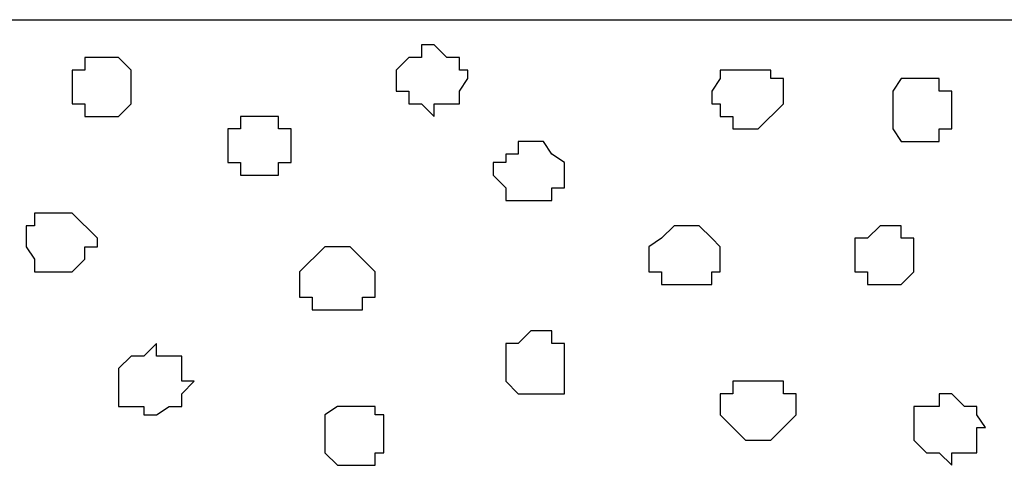
# Model space of a CAD drawing. Units: centimetres. Extents: x -8 to 51013, y -36122 to 28713.
# Drawn here: x -1 to -1, y 4 to 4 of the extents above; entities that cross this region are included whole.
import ezdxf

# ---------------------------------------------------------------- set-up
doc = ezdxf.new("R2010")
doc.units = ezdxf.units.CM
doc.header["$MEASUREMENT"] = 0
doc.layers.add('Layer 1', color=7, linetype='Continuous')

msp = doc.modelspace()

# ---------------------------------------------------------------- linework, layer by layer
at = {"layer": 'Layer 1', "color": 253}
msp.add_open_spline([(-4.48804, 3.97016), (-2.62953, 3.97016), (-0.26696, 3.97016), (0.62923, 3.97016)], degree=3, dxfattribs=at)
at = {"layer": 'Layer 1', "lineweight": 9}
msp.add_open_spline([(-4.48804, 3.97016), (-2.62953, 3.97016), (-0.26696, 3.97016), (0.62923, 3.97016)], degree=3, dxfattribs=at)
at = {"layer": 'Layer 1', "color": 7}
for points, knots in [([(-1.23049, 3.92148), (-1.23049, 3.92148), (-1.23684, 3.92783), (-1.23684, 3.92783), (-1.23684, 3.92783), (-1.23684, 3.92783), (-1.24319, 3.92783), (-1.24319, 3.92783), (-1.24319, 3.92783), (-1.24319, 3.92783), (-1.24319, 3.93418), (-1.24319, 3.93418), (-1.24319, 3.93418), (-1.24319, 3.93418), (-1.24954, 3.93418), (-1.24954, 3.93418), (-1.24954, 3.93418), (-1.24954, 3.93418), (-1.24954, 3.94476), (-1.24954, 3.94476), (-1.24954, 3.94476), (-1.24954, 3.94476), (-1.24319, 3.95111), (-1.24319, 3.95111), (-1.24319, 3.95111), (-1.24319, 3.95111), (-1.23684, 3.95111), (-1.23684, 3.95111), (-1.23684, 3.95111), (-1.23684, 3.95111), (-1.23684, 3.95746), (-1.23684, 3.95746), (-1.23684, 3.95746), (-1.23684, 3.95746), (-1.23049, 3.95746), (-1.23049, 3.95746), (-1.23049, 3.95746), (-1.23049, 3.95746), (-1.22414, 3.95111), (-1.22414, 3.95111), (-1.22414, 3.95111), (-1.22414, 3.95111), (-1.21779, 3.95111), (-1.21779, 3.95111), (-1.21779, 3.95111), (-1.21779, 3.95111), (-1.21779, 3.94476), (-1.21779, 3.94476), (-1.21779, 3.94476), (-1.21779, 3.94476), (-1.21356, 3.94476), (-1.21356, 3.94476), (-1.21356, 3.94476), (-1.21356, 3.94476), (-1.21356, 3.94053), (-1.21356, 3.94053), (-1.21356, 3.94053), (-1.21356, 3.94053), (-1.21779, 3.93418), (-1.21779, 3.93418), (-1.21779, 3.93418), (-1.21779, 3.93418), (-1.21779, 3.92783), (-1.21779, 3.92783), (-1.21779, 3.92783), (-1.21779, 3.92783), (-1.23049, 3.92783), (-1.23049, 3.92783), (-1.23049, 3.92783), (-1.23049, 3.92783), (-1.23049, 3.92148), (-1.23049, 3.92148)], [0, 0, 0, 0, 0.055556, 0.055556, 0.055556, 0.055556, 0.111111, 0.111111, 0.111111, 0.111111, 0.166667, 0.166667, 0.166667, 0.166667, 0.222222, 0.222222, 0.222222, 0.222222, 0.277778, 0.277778, 0.277778, 0.277778, 0.333333, 0.333333, 0.333333, 0.333333, 0.388889, 0.388889, 0.388889, 0.388889, 0.444444, 0.444444, 0.444444, 0.444444, 0.5, 0.5, 0.5, 0.5, 0.555556, 0.555556, 0.555556, 0.555556, 0.611111, 0.611111, 0.611111, 0.611111, 0.666667, 0.666667, 0.666667, 0.666667, 0.722222, 0.722222, 0.722222, 0.722222, 0.777778, 0.777778, 0.777778, 0.777778, 0.833333, 0.833333, 0.833333, 0.833333, 0.888889, 0.888889, 0.888889, 0.888889, 0.944444, 0.944444, 0.944444, 0.944444, 1, 1, 1, 1]), ([(-1.39347, 3.92148), (-1.39347, 3.92148), (-1.40617, 3.92148), (-1.40617, 3.92148), (-1.40617, 3.92148), (-1.40617, 3.92148), (-1.40617, 3.92783), (-1.40617, 3.92783), (-1.40617, 3.92783), (-1.40617, 3.92783), (-1.41252, 3.92783), (-1.41252, 3.92783), (-1.41252, 3.92783), (-1.41252, 3.92783), (-1.41252, 3.94476), (-1.41252, 3.94476), (-1.41252, 3.94476), (-1.41252, 3.94476), (-1.40617, 3.94476), (-1.40617, 3.94476), (-1.40617, 3.94476), (-1.40617, 3.94476), (-1.40617, 3.95111), (-1.40617, 3.95111), (-1.40617, 3.95111), (-1.40617, 3.95111), (-1.38924, 3.95111), (-1.38924, 3.95111), (-1.38924, 3.95111), (-1.38924, 3.95111), (-1.38289, 3.94476), (-1.38289, 3.94476), (-1.38289, 3.94476), (-1.38289, 3.94476), (-1.38289, 3.92783), (-1.38289, 3.92783), (-1.38289, 3.92783), (-1.38289, 3.92783), (-1.38924, 3.92148), (-1.38924, 3.92148), (-1.38924, 3.92148), (-1.38924, 3.92148), (-1.39347, 3.92148), (-1.39347, 3.92148)], [0, 0, 0, 0, 0.090909, 0.090909, 0.090909, 0.090909, 0.181818, 0.181818, 0.181818, 0.181818, 0.272727, 0.272727, 0.272727, 0.272727, 0.363636, 0.363636, 0.363636, 0.363636, 0.454545, 0.454545, 0.454545, 0.454545, 0.545455, 0.545455, 0.545455, 0.545455, 0.636364, 0.636364, 0.636364, 0.636364, 0.727273, 0.727273, 0.727273, 0.727273, 0.818182, 0.818182, 0.818182, 0.818182, 0.909091, 0.909091, 0.909091, 0.909091, 1, 1, 1, 1]), ([(-1.07386, 3.91513), (-1.07386, 3.91513), (-1.08021, 3.91513), (-1.08021, 3.91513), (-1.08021, 3.91513), (-1.08021, 3.91513), (-1.08021, 3.92148), (-1.08021, 3.92148), (-1.08021, 3.92148), (-1.08021, 3.92148), (-1.08656, 3.92148), (-1.08656, 3.92148), (-1.08656, 3.92148), (-1.08656, 3.92148), (-1.08656, 3.92783), (-1.08656, 3.92783), (-1.08656, 3.92783), (-1.08656, 3.92783), (-1.09079, 3.92783), (-1.09079, 3.92783), (-1.09079, 3.92783), (-1.09079, 3.92783), (-1.09079, 3.93418), (-1.09079, 3.93418), (-1.09079, 3.93418), (-1.09079, 3.93418), (-1.08656, 3.94053), (-1.08656, 3.94053), (-1.08656, 3.94053), (-1.08656, 3.94053), (-1.08656, 3.94476), (-1.08656, 3.94476), (-1.08656, 3.94476), (-1.08656, 3.94476), (-1.06116, 3.94476), (-1.06116, 3.94476), (-1.06116, 3.94476), (-1.06116, 3.94476), (-1.06116, 3.94053), (-1.06116, 3.94053), (-1.06116, 3.94053), (-1.06116, 3.94053), (-1.05481, 3.94053), (-1.05481, 3.94053), (-1.05481, 3.94053), (-1.05481, 3.94053), (-1.05481, 3.92783), (-1.05481, 3.92783), (-1.05481, 3.92783), (-1.05481, 3.92783), (-1.06751, 3.91513), (-1.06751, 3.91513), (-1.06751, 3.91513), (-1.06751, 3.91513), (-1.07386, 3.91513), (-1.07386, 3.91513)], [0, 0, 0, 0, 0.071429, 0.071429, 0.071429, 0.071429, 0.142857, 0.142857, 0.142857, 0.142857, 0.214286, 0.214286, 0.214286, 0.214286, 0.285714, 0.285714, 0.285714, 0.285714, 0.357143, 0.357143, 0.357143, 0.357143, 0.428571, 0.428571, 0.428571, 0.428571, 0.5, 0.5, 0.5, 0.5, 0.571429, 0.571429, 0.571429, 0.571429, 0.642857, 0.642857, 0.642857, 0.642857, 0.714286, 0.714286, 0.714286, 0.714286, 0.785714, 0.785714, 0.785714, 0.785714, 0.857143, 0.857143, 0.857143, 0.857143, 0.928571, 0.928571, 0.928571, 0.928571, 1, 1, 1, 1]), ([(-0.98919, 3.90878), (-0.98919, 3.90878), (-0.99554, 3.90878), (-0.99554, 3.90878), (-0.99554, 3.90878), (-0.99554, 3.90878), (-0.99977, 3.91513), (-0.99977, 3.91513), (-0.99977, 3.91513), (-0.99977, 3.91513), (-0.99977, 3.93418), (-0.99977, 3.93418), (-0.99977, 3.93418), (-0.99977, 3.93418), (-0.99554, 3.94053), (-0.99554, 3.94053), (-0.99554, 3.94053), (-0.99554, 3.94053), (-0.97649, 3.94053), (-0.97649, 3.94053), (-0.97649, 3.94053), (-0.97649, 3.94053), (-0.97649, 3.93418), (-0.97649, 3.93418), (-0.97649, 3.93418), (-0.97649, 3.93418), (-0.97014, 3.93418), (-0.97014, 3.93418), (-0.97014, 3.93418), (-0.97014, 3.93418), (-0.97014, 3.91513), (-0.97014, 3.91513), (-0.97014, 3.91513), (-0.97014, 3.91513), (-0.97649, 3.91513), (-0.97649, 3.91513), (-0.97649, 3.91513), (-0.97649, 3.91513), (-0.97649, 3.90878), (-0.97649, 3.90878), (-0.97649, 3.90878), (-0.97649, 3.90878), (-0.98919, 3.90878), (-0.98919, 3.90878)], [0, 0, 0, 0, 0.090909, 0.090909, 0.090909, 0.090909, 0.181818, 0.181818, 0.181818, 0.181818, 0.272727, 0.272727, 0.272727, 0.272727, 0.363636, 0.363636, 0.363636, 0.363636, 0.454545, 0.454545, 0.454545, 0.454545, 0.545455, 0.545455, 0.545455, 0.545455, 0.636364, 0.636364, 0.636364, 0.636364, 0.727273, 0.727273, 0.727273, 0.727273, 0.818182, 0.818182, 0.818182, 0.818182, 0.909091, 0.909091, 0.909091, 0.909091, 1, 1, 1, 1]), ([(-1.31516, 3.89184), (-1.31516, 3.89184), (-1.32786, 3.89184), (-1.32786, 3.89184), (-1.32786, 3.89184), (-1.32786, 3.89184), (-1.32786, 3.89819), (-1.32786, 3.89819), (-1.32786, 3.89819), (-1.32786, 3.89819), (-1.33421, 3.89819), (-1.33421, 3.89819), (-1.33421, 3.89819), (-1.33421, 3.89819), (-1.33421, 3.91513), (-1.33421, 3.91513), (-1.33421, 3.91513), (-1.33421, 3.91513), (-1.32786, 3.91513), (-1.32786, 3.91513), (-1.32786, 3.91513), (-1.32786, 3.91513), (-1.32786, 3.92148), (-1.32786, 3.92148), (-1.32786, 3.92148), (-1.32786, 3.92148), (-1.30881, 3.92148), (-1.30881, 3.92148), (-1.30881, 3.92148), (-1.30881, 3.92148), (-1.30881, 3.91513), (-1.30881, 3.91513), (-1.30881, 3.91513), (-1.30881, 3.91513), (-1.30246, 3.91513), (-1.30246, 3.91513), (-1.30246, 3.91513), (-1.30246, 3.91513), (-1.30246, 3.89819), (-1.30246, 3.89819), (-1.30246, 3.89819), (-1.30246, 3.89819), (-1.30881, 3.89819), (-1.30881, 3.89819), (-1.30881, 3.89819), (-1.30881, 3.89819), (-1.30881, 3.89184), (-1.30881, 3.89184), (-1.30881, 3.89184), (-1.30881, 3.89184), (-1.31516, 3.89184), (-1.31516, 3.89184)], [0, 0, 0, 0, 0.076923, 0.076923, 0.076923, 0.076923, 0.153846, 0.153846, 0.153846, 0.153846, 0.230769, 0.230769, 0.230769, 0.230769, 0.307692, 0.307692, 0.307692, 0.307692, 0.384615, 0.384615, 0.384615, 0.384615, 0.461538, 0.461538, 0.461538, 0.461538, 0.538462, 0.538462, 0.538462, 0.538462, 0.615385, 0.615385, 0.615385, 0.615385, 0.692308, 0.692308, 0.692308, 0.692308, 0.769231, 0.769231, 0.769231, 0.769231, 0.846154, 0.846154, 0.846154, 0.846154, 0.923077, 0.923077, 0.923077, 0.923077, 1, 1, 1, 1]), ([(-1.18181, 3.87914), (-1.18181, 3.87914), (-1.19451, 3.87914), (-1.19451, 3.87914), (-1.19451, 3.87914), (-1.19451, 3.87914), (-1.19451, 3.88549), (-1.19451, 3.88549), (-1.19451, 3.88549), (-1.19451, 3.88549), (-1.20086, 3.89184), (-1.20086, 3.89184), (-1.20086, 3.89184), (-1.20086, 3.89184), (-1.20086, 3.89819), (-1.20086, 3.89819), (-1.20086, 3.89819), (-1.20086, 3.89819), (-1.19451, 3.89819), (-1.19451, 3.89819), (-1.19451, 3.89819), (-1.19451, 3.89819), (-1.19451, 3.90243), (-1.19451, 3.90243), (-1.19451, 3.90243), (-1.19451, 3.90243), (-1.18816, 3.90243), (-1.18816, 3.90243), (-1.18816, 3.90243), (-1.18816, 3.90243), (-1.18816, 3.90878), (-1.18816, 3.90878), (-1.18816, 3.90878), (-1.18816, 3.90878), (-1.17546, 3.90878), (-1.17546, 3.90878), (-1.17546, 3.90878), (-1.17546, 3.90878), (-1.17122, 3.90243), (-1.17122, 3.90243), (-1.17122, 3.90243), (-1.17122, 3.90243), (-1.16487, 3.89819), (-1.16487, 3.89819), (-1.16487, 3.89819), (-1.16487, 3.89819), (-1.16487, 3.88549), (-1.16487, 3.88549), (-1.16487, 3.88549), (-1.16487, 3.88549), (-1.17122, 3.88549), (-1.17122, 3.88549), (-1.17122, 3.88549), (-1.17122, 3.88549), (-1.17122, 3.87914), (-1.17122, 3.87914), (-1.17122, 3.87914), (-1.17122, 3.87914), (-1.18181, 3.87914), (-1.18181, 3.87914)], [0, 0, 0, 0, 0.066667, 0.066667, 0.066667, 0.066667, 0.133333, 0.133333, 0.133333, 0.133333, 0.2, 0.2, 0.2, 0.2, 0.266667, 0.266667, 0.266667, 0.266667, 0.333333, 0.333333, 0.333333, 0.333333, 0.4, 0.4, 0.4, 0.4, 0.466667, 0.466667, 0.466667, 0.466667, 0.533333, 0.533333, 0.533333, 0.533333, 0.6, 0.6, 0.6, 0.6, 0.666667, 0.666667, 0.666667, 0.666667, 0.733333, 0.733333, 0.733333, 0.733333, 0.8, 0.8, 0.8, 0.8, 0.866667, 0.866667, 0.866667, 0.866667, 0.933333, 0.933333, 0.933333, 0.933333, 1, 1, 1, 1]), ([(-1.41887, 3.84316), (-1.41887, 3.84316), (-1.43157, 3.84316), (-1.43157, 3.84316), (-1.43157, 3.84316), (-1.43157, 3.84316), (-1.43157, 3.84951), (-1.43157, 3.84951), (-1.43157, 3.84951), (-1.43157, 3.84951), (-1.43581, 3.85586), (-1.43581, 3.85586), (-1.43581, 3.85586), (-1.43581, 3.85586), (-1.43581, 3.86644), (-1.43581, 3.86644), (-1.43581, 3.86644), (-1.43581, 3.86644), (-1.43157, 3.86644), (-1.43157, 3.86644), (-1.43157, 3.86644), (-1.43157, 3.86644), (-1.43157, 3.87279), (-1.43157, 3.87279), (-1.43157, 3.87279), (-1.43157, 3.87279), (-1.41252, 3.87279), (-1.41252, 3.87279), (-1.41252, 3.87279), (-1.41252, 3.87279), (-1.39982, 3.86009), (-1.39982, 3.86009), (-1.39982, 3.86009), (-1.39982, 3.86009), (-1.39982, 3.85586), (-1.39982, 3.85586), (-1.39982, 3.85586), (-1.39982, 3.85586), (-1.40617, 3.85586), (-1.40617, 3.85586), (-1.40617, 3.85586), (-1.40617, 3.85586), (-1.40617, 3.84951), (-1.40617, 3.84951), (-1.40617, 3.84951), (-1.40617, 3.84951), (-1.41252, 3.84316), (-1.41252, 3.84316), (-1.41252, 3.84316), (-1.41252, 3.84316), (-1.41887, 3.84316), (-1.41887, 3.84316)], [0, 0, 0, 0, 0.076923, 0.076923, 0.076923, 0.076923, 0.153846, 0.153846, 0.153846, 0.153846, 0.230769, 0.230769, 0.230769, 0.230769, 0.307692, 0.307692, 0.307692, 0.307692, 0.384615, 0.384615, 0.384615, 0.384615, 0.461538, 0.461538, 0.461538, 0.461538, 0.538462, 0.538462, 0.538462, 0.538462, 0.615385, 0.615385, 0.615385, 0.615385, 0.692308, 0.692308, 0.692308, 0.692308, 0.769231, 0.769231, 0.769231, 0.769231, 0.846154, 0.846154, 0.846154, 0.846154, 0.923077, 0.923077, 0.923077, 0.923077, 1, 1, 1, 1]), ([(-1.10349, 3.83681), (-1.10349, 3.83681), (-1.11619, 3.83681), (-1.11619, 3.83681), (-1.11619, 3.83681), (-1.11619, 3.83681), (-1.11619, 3.84316), (-1.11619, 3.84316), (-1.11619, 3.84316), (-1.11619, 3.84316), (-1.12254, 3.84316), (-1.12254, 3.84316), (-1.12254, 3.84316), (-1.12254, 3.84316), (-1.12254, 3.85586), (-1.12254, 3.85586), (-1.12254, 3.85586), (-1.12254, 3.85586), (-1.11619, 3.86009), (-1.11619, 3.86009), (-1.11619, 3.86009), (-1.11619, 3.86009), (-1.10984, 3.86644), (-1.10984, 3.86644), (-1.10984, 3.86644), (-1.10984, 3.86644), (-1.09714, 3.86644), (-1.09714, 3.86644), (-1.09714, 3.86644), (-1.09714, 3.86644), (-1.09079, 3.86009), (-1.09079, 3.86009), (-1.09079, 3.86009), (-1.09079, 3.86009), (-1.08656, 3.85586), (-1.08656, 3.85586), (-1.08656, 3.85586), (-1.08656, 3.85586), (-1.08656, 3.84316), (-1.08656, 3.84316), (-1.08656, 3.84316), (-1.08656, 3.84316), (-1.09079, 3.84316), (-1.09079, 3.84316), (-1.09079, 3.84316), (-1.09079, 3.84316), (-1.09079, 3.83681), (-1.09079, 3.83681), (-1.09079, 3.83681), (-1.09079, 3.83681), (-1.10349, 3.83681), (-1.10349, 3.83681)], [0, 0, 0, 0, 0.076923, 0.076923, 0.076923, 0.076923, 0.153846, 0.153846, 0.153846, 0.153846, 0.230769, 0.230769, 0.230769, 0.230769, 0.307692, 0.307692, 0.307692, 0.307692, 0.384615, 0.384615, 0.384615, 0.384615, 0.461538, 0.461538, 0.461538, 0.461538, 0.538462, 0.538462, 0.538462, 0.538462, 0.615385, 0.615385, 0.615385, 0.615385, 0.692308, 0.692308, 0.692308, 0.692308, 0.769231, 0.769231, 0.769231, 0.769231, 0.846154, 0.846154, 0.846154, 0.846154, 0.923077, 0.923077, 0.923077, 0.923077, 1, 1, 1, 1]), ([(-0.99977, 3.83681), (-0.99977, 3.83681), (-1.01247, 3.83681), (-1.01247, 3.83681), (-1.01247, 3.83681), (-1.01247, 3.83681), (-1.01247, 3.84316), (-1.01247, 3.84316), (-1.01247, 3.84316), (-1.01247, 3.84316), (-1.01882, 3.84316), (-1.01882, 3.84316), (-1.01882, 3.84316), (-1.01882, 3.84316), (-1.01882, 3.86009), (-1.01882, 3.86009), (-1.01882, 3.86009), (-1.01882, 3.86009), (-1.01247, 3.86009), (-1.01247, 3.86009), (-1.01247, 3.86009), (-1.01247, 3.86009), (-1.00612, 3.86644), (-1.00612, 3.86644), (-1.00612, 3.86644), (-1.00612, 3.86644), (-0.99554, 3.86644), (-0.99554, 3.86644), (-0.99554, 3.86644), (-0.99554, 3.86644), (-0.99554, 3.86009), (-0.99554, 3.86009), (-0.99554, 3.86009), (-0.99554, 3.86009), (-0.98919, 3.86009), (-0.98919, 3.86009), (-0.98919, 3.86009), (-0.98919, 3.86009), (-0.98919, 3.84316), (-0.98919, 3.84316), (-0.98919, 3.84316), (-0.98919, 3.84316), (-0.99554, 3.83681), (-0.99554, 3.83681), (-0.99554, 3.83681), (-0.99554, 3.83681), (-0.99977, 3.83681), (-0.99977, 3.83681)], [0, 0, 0, 0, 0.083333, 0.083333, 0.083333, 0.083333, 0.166667, 0.166667, 0.166667, 0.166667, 0.25, 0.25, 0.25, 0.25, 0.333333, 0.333333, 0.333333, 0.333333, 0.416667, 0.416667, 0.416667, 0.416667, 0.5, 0.5, 0.5, 0.5, 0.583333, 0.583333, 0.583333, 0.583333, 0.666667, 0.666667, 0.666667, 0.666667, 0.75, 0.75, 0.75, 0.75, 0.833333, 0.833333, 0.833333, 0.833333, 0.916667, 0.916667, 0.916667, 0.916667, 1, 1, 1, 1]), ([(-1.27917, 3.82411), (-1.27917, 3.82411), (-1.29187, 3.82411), (-1.29187, 3.82411), (-1.29187, 3.82411), (-1.29187, 3.82411), (-1.29187, 3.83046), (-1.29187, 3.83046), (-1.29187, 3.83046), (-1.29187, 3.83046), (-1.29822, 3.83046), (-1.29822, 3.83046), (-1.29822, 3.83046), (-1.29822, 3.83046), (-1.29822, 3.84316), (-1.29822, 3.84316), (-1.29822, 3.84316), (-1.29822, 3.84316), (-1.28552, 3.85586), (-1.28552, 3.85586), (-1.28552, 3.85586), (-1.28552, 3.85586), (-1.27282, 3.85586), (-1.27282, 3.85586), (-1.27282, 3.85586), (-1.27282, 3.85586), (-1.26012, 3.84316), (-1.26012, 3.84316), (-1.26012, 3.84316), (-1.26012, 3.84316), (-1.26012, 3.83046), (-1.26012, 3.83046), (-1.26012, 3.83046), (-1.26012, 3.83046), (-1.26647, 3.83046), (-1.26647, 3.83046), (-1.26647, 3.83046), (-1.26647, 3.83046), (-1.26647, 3.82411), (-1.26647, 3.82411), (-1.26647, 3.82411), (-1.26647, 3.82411), (-1.27917, 3.82411), (-1.27917, 3.82411)], [0, 0, 0, 0, 0.090909, 0.090909, 0.090909, 0.090909, 0.181818, 0.181818, 0.181818, 0.181818, 0.272727, 0.272727, 0.272727, 0.272727, 0.363636, 0.363636, 0.363636, 0.363636, 0.454545, 0.454545, 0.454545, 0.454545, 0.545455, 0.545455, 0.545455, 0.545455, 0.636364, 0.636364, 0.636364, 0.636364, 0.727273, 0.727273, 0.727273, 0.727273, 0.818182, 0.818182, 0.818182, 0.818182, 0.909091, 0.909091, 0.909091, 0.909091, 1, 1, 1, 1]), ([(-1.17546, 3.78178), (-1.17546, 3.78178), (-1.18816, 3.78178), (-1.18816, 3.78178), (-1.18816, 3.78178), (-1.18816, 3.78178), (-1.19451, 3.78813), (-1.19451, 3.78813), (-1.19451, 3.78813), (-1.19451, 3.78813), (-1.19451, 3.80718), (-1.19451, 3.80718), (-1.19451, 3.80718), (-1.19451, 3.80718), (-1.18816, 3.80718), (-1.18816, 3.80718), (-1.18816, 3.80718), (-1.18816, 3.80718), (-1.18181, 3.81353), (-1.18181, 3.81353), (-1.18181, 3.81353), (-1.18181, 3.81353), (-1.17122, 3.81353), (-1.17122, 3.81353), (-1.17122, 3.81353), (-1.17122, 3.81353), (-1.17122, 3.80718), (-1.17122, 3.80718), (-1.17122, 3.80718), (-1.17122, 3.80718), (-1.16487, 3.80718), (-1.16487, 3.80718), (-1.16487, 3.80718), (-1.16487, 3.80718), (-1.16487, 3.78178), (-1.16487, 3.78178), (-1.16487, 3.78178), (-1.16487, 3.78178), (-1.17546, 3.78178), (-1.17546, 3.78178)], [0, 0, 0, 0, 0.1, 0.1, 0.1, 0.1, 0.2, 0.2, 0.2, 0.2, 0.3, 0.3, 0.3, 0.3, 0.4, 0.4, 0.4, 0.4, 0.5, 0.5, 0.5, 0.5, 0.6, 0.6, 0.6, 0.6, 0.7, 0.7, 0.7, 0.7, 0.8, 0.8, 0.8, 0.8, 0.9, 0.9, 0.9, 0.9, 1, 1, 1, 1]), ([(-1.37019, 3.77119), (-1.37019, 3.77119), (-1.37654, 3.77119), (-1.37654, 3.77119), (-1.37654, 3.77119), (-1.37654, 3.77119), (-1.37654, 3.77543), (-1.37654, 3.77543), (-1.37654, 3.77543), (-1.37654, 3.77543), (-1.38924, 3.77543), (-1.38924, 3.77543), (-1.38924, 3.77543), (-1.38924, 3.77543), (-1.38924, 3.79448), (-1.38924, 3.79448), (-1.38924, 3.79448), (-1.38924, 3.79448), (-1.38289, 3.80083), (-1.38289, 3.80083), (-1.38289, 3.80083), (-1.38289, 3.80083), (-1.37654, 3.80083), (-1.37654, 3.80083), (-1.37654, 3.80083), (-1.37654, 3.80083), (-1.37019, 3.80718), (-1.37019, 3.80718), (-1.37019, 3.80718), (-1.37019, 3.80718), (-1.37019, 3.80083), (-1.37019, 3.80083), (-1.37019, 3.80083), (-1.37019, 3.80083), (-1.35749, 3.80083), (-1.35749, 3.80083), (-1.35749, 3.80083), (-1.35749, 3.80083), (-1.35749, 3.78813), (-1.35749, 3.78813), (-1.35749, 3.78813), (-1.35749, 3.78813), (-1.35114, 3.78813), (-1.35114, 3.78813), (-1.35114, 3.78813), (-1.35114, 3.78813), (-1.35749, 3.78178), (-1.35749, 3.78178), (-1.35749, 3.78178), (-1.35749, 3.78178), (-1.35749, 3.77543), (-1.35749, 3.77543), (-1.35749, 3.77543), (-1.35749, 3.77543), (-1.36384, 3.77543), (-1.36384, 3.77543), (-1.36384, 3.77543), (-1.36384, 3.77543), (-1.37019, 3.77119), (-1.37019, 3.77119)], [0, 0, 0, 0, 0.066667, 0.066667, 0.066667, 0.066667, 0.133333, 0.133333, 0.133333, 0.133333, 0.2, 0.2, 0.2, 0.2, 0.266667, 0.266667, 0.266667, 0.266667, 0.333333, 0.333333, 0.333333, 0.333333, 0.4, 0.4, 0.4, 0.4, 0.466667, 0.466667, 0.466667, 0.466667, 0.533333, 0.533333, 0.533333, 0.533333, 0.6, 0.6, 0.6, 0.6, 0.666667, 0.666667, 0.666667, 0.666667, 0.733333, 0.733333, 0.733333, 0.733333, 0.8, 0.8, 0.8, 0.8, 0.866667, 0.866667, 0.866667, 0.866667, 0.933333, 0.933333, 0.933333, 0.933333, 1, 1, 1, 1]), ([(-1.06751, 3.75849), (-1.06751, 3.75849), (-1.07386, 3.75849), (-1.07386, 3.75849), (-1.07386, 3.75849), (-1.07386, 3.75849), (-1.08656, 3.77119), (-1.08656, 3.77119), (-1.08656, 3.77119), (-1.08656, 3.77119), (-1.08656, 3.78178), (-1.08656, 3.78178), (-1.08656, 3.78178), (-1.08656, 3.78178), (-1.08021, 3.78178), (-1.08021, 3.78178), (-1.08021, 3.78178), (-1.08021, 3.78178), (-1.08021, 3.78813), (-1.08021, 3.78813), (-1.08021, 3.78813), (-1.08021, 3.78813), (-1.05481, 3.78813), (-1.05481, 3.78813), (-1.05481, 3.78813), (-1.05481, 3.78813), (-1.05481, 3.78178), (-1.05481, 3.78178), (-1.05481, 3.78178), (-1.05481, 3.78178), (-1.04846, 3.78178), (-1.04846, 3.78178), (-1.04846, 3.78178), (-1.04846, 3.78178), (-1.04846, 3.77119), (-1.04846, 3.77119), (-1.04846, 3.77119), (-1.04846, 3.77119), (-1.06116, 3.75849), (-1.06116, 3.75849), (-1.06116, 3.75849), (-1.06116, 3.75849), (-1.06751, 3.75849), (-1.06751, 3.75849)], [0, 0, 0, 0, 0.090909, 0.090909, 0.090909, 0.090909, 0.181818, 0.181818, 0.181818, 0.181818, 0.272727, 0.272727, 0.272727, 0.272727, 0.363636, 0.363636, 0.363636, 0.363636, 0.454545, 0.454545, 0.454545, 0.454545, 0.545455, 0.545455, 0.545455, 0.545455, 0.636364, 0.636364, 0.636364, 0.636364, 0.727273, 0.727273, 0.727273, 0.727273, 0.818182, 0.818182, 0.818182, 0.818182, 0.909091, 0.909091, 0.909091, 0.909091, 1, 1, 1, 1]), ([(-0.97014, 3.74579), (-0.97014, 3.74579), (-0.97649, 3.75214), (-0.97649, 3.75214), (-0.97649, 3.75214), (-0.97649, 3.75214), (-0.98284, 3.75214), (-0.98284, 3.75214), (-0.98284, 3.75214), (-0.98284, 3.75214), (-0.98919, 3.75849), (-0.98919, 3.75849), (-0.98919, 3.75849), (-0.98919, 3.75849), (-0.98919, 3.77543), (-0.98919, 3.77543), (-0.98919, 3.77543), (-0.98919, 3.77543), (-0.97649, 3.77543), (-0.97649, 3.77543), (-0.97649, 3.77543), (-0.97649, 3.77543), (-0.97649, 3.78178), (-0.97649, 3.78178), (-0.97649, 3.78178), (-0.97649, 3.78178), (-0.97014, 3.78178), (-0.97014, 3.78178), (-0.97014, 3.78178), (-0.97014, 3.78178), (-0.96379, 3.77543), (-0.96379, 3.77543), (-0.96379, 3.77543), (-0.96379, 3.77543), (-0.95744, 3.77543), (-0.95744, 3.77543), (-0.95744, 3.77543), (-0.95744, 3.77543), (-0.95744, 3.77119), (-0.95744, 3.77119), (-0.95744, 3.77119), (-0.95744, 3.77119), (-0.95321, 3.76484), (-0.95321, 3.76484), (-0.95321, 3.76484), (-0.95321, 3.76484), (-0.95744, 3.76484), (-0.95744, 3.76484), (-0.95744, 3.76484), (-0.95744, 3.76484), (-0.95744, 3.75214), (-0.95744, 3.75214), (-0.95744, 3.75214), (-0.95744, 3.75214), (-0.97014, 3.75214), (-0.97014, 3.75214), (-0.97014, 3.75214), (-0.97014, 3.75214), (-0.97014, 3.74579), (-0.97014, 3.74579)], [0, 0, 0, 0, 0.066667, 0.066667, 0.066667, 0.066667, 0.133333, 0.133333, 0.133333, 0.133333, 0.2, 0.2, 0.2, 0.2, 0.266667, 0.266667, 0.266667, 0.266667, 0.333333, 0.333333, 0.333333, 0.333333, 0.4, 0.4, 0.4, 0.4, 0.466667, 0.466667, 0.466667, 0.466667, 0.533333, 0.533333, 0.533333, 0.533333, 0.6, 0.6, 0.6, 0.6, 0.666667, 0.666667, 0.666667, 0.666667, 0.733333, 0.733333, 0.733333, 0.733333, 0.8, 0.8, 0.8, 0.8, 0.866667, 0.866667, 0.866667, 0.866667, 0.933333, 0.933333, 0.933333, 0.933333, 1, 1, 1, 1]), ([(-1.27282, 3.74579), (-1.27282, 3.74579), (-1.27917, 3.74579), (-1.27917, 3.74579), (-1.27917, 3.74579), (-1.27917, 3.74579), (-1.28552, 3.75214), (-1.28552, 3.75214), (-1.28552, 3.75214), (-1.28552, 3.75214), (-1.28552, 3.77119), (-1.28552, 3.77119), (-1.28552, 3.77119), (-1.28552, 3.77119), (-1.27917, 3.77543), (-1.27917, 3.77543), (-1.27917, 3.77543), (-1.27917, 3.77543), (-1.26012, 3.77543), (-1.26012, 3.77543), (-1.26012, 3.77543), (-1.26012, 3.77543), (-1.26012, 3.77119), (-1.26012, 3.77119), (-1.26012, 3.77119), (-1.26012, 3.77119), (-1.25589, 3.77119), (-1.25589, 3.77119), (-1.25589, 3.77119), (-1.25589, 3.77119), (-1.25589, 3.75214), (-1.25589, 3.75214), (-1.25589, 3.75214), (-1.25589, 3.75214), (-1.26012, 3.75214), (-1.26012, 3.75214), (-1.26012, 3.75214), (-1.26012, 3.75214), (-1.26012, 3.74579), (-1.26012, 3.74579), (-1.26012, 3.74579), (-1.26012, 3.74579), (-1.27282, 3.74579), (-1.27282, 3.74579)], [0, 0, 0, 0, 0.090909, 0.090909, 0.090909, 0.090909, 0.181818, 0.181818, 0.181818, 0.181818, 0.272727, 0.272727, 0.272727, 0.272727, 0.363636, 0.363636, 0.363636, 0.363636, 0.454545, 0.454545, 0.454545, 0.454545, 0.545455, 0.545455, 0.545455, 0.545455, 0.636364, 0.636364, 0.636364, 0.636364, 0.727273, 0.727273, 0.727273, 0.727273, 0.818182, 0.818182, 0.818182, 0.818182, 0.909091, 0.909091, 0.909091, 0.909091, 1, 1, 1, 1])]:
    msp.add_open_spline(points, degree=3, knots=knots, dxfattribs=at)

doc.saveas('drawing.dxf')
